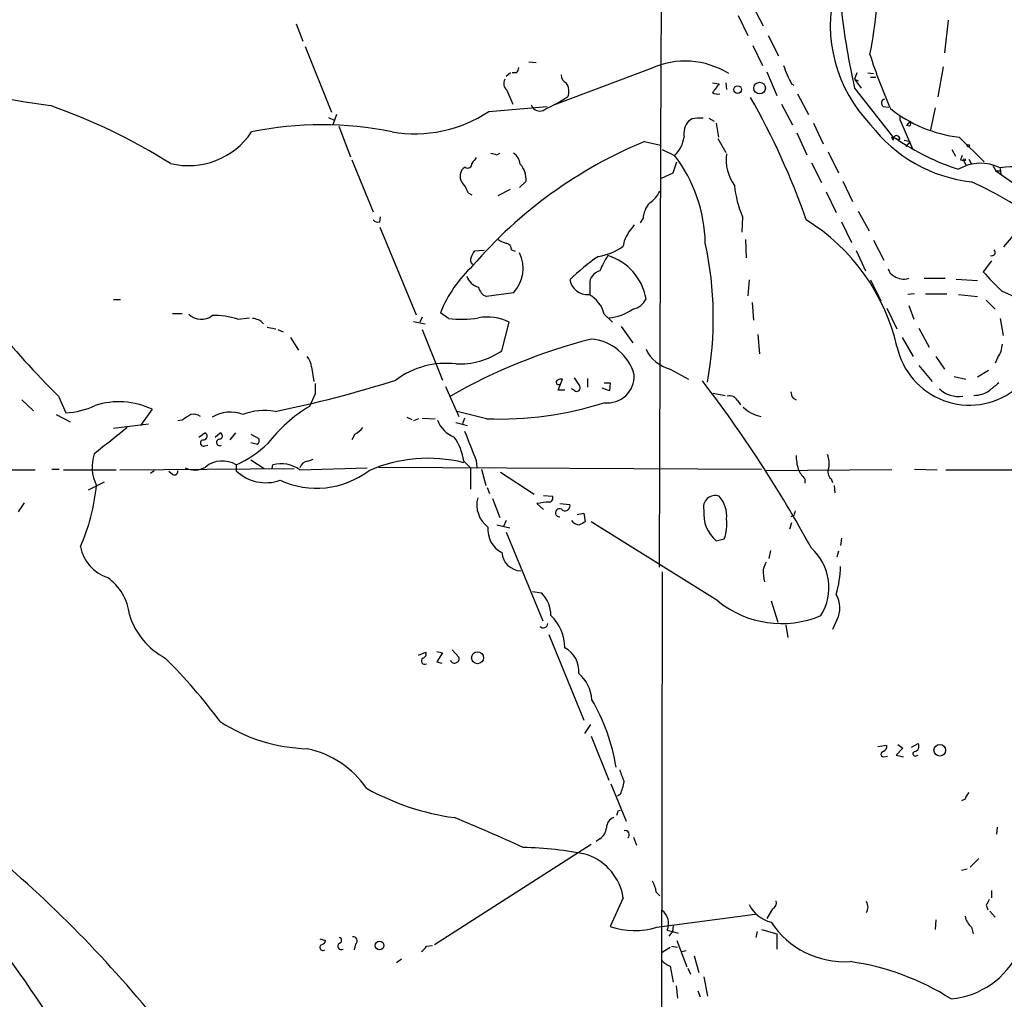
# Model space of a CAD drawing. Extents: x 1 to 1044, y 1 to 881.
# Drawn here: x 538 to 652, y 481 to 594 of the extents above; entities that cross this region are included whole.
import ezdxf

# ---------------------------------------------------------------- set-up
doc = ezdxf.new("R2010")
doc.units = 0
doc.header["$MEASUREMENT"] = 0
doc.layers.add('MAIN', color=5, linetype='CONTINUOUS')

msp = doc.modelspace()

# ---------------------------------------------------------------- linework, layer by layer
at = {"layer": 'MAIN'}
for p, q in [((612.2247, 685.6306), (611.8013, 579.7126)), ((622.4693, 595.7993), (623.6547, 593.5133)), ((569.6373, 593.7673), (570.3993, 591.7353)), ((620.776, 594.6986), (621.8767, 592.4126)), ((645.0753, 594.1906), (644.652, 590.3806)), ((624.2473, 592.4126), (625.4327, 590.0419)), ((570.6533, 591.1426), (573.7013, 583.5226)), ((622.4693, 591.2273), (623.57, 588.9413)), ((596.5613, 589.3646), (597.408, 589.2799)), ((594.4447, 588.0946), (593.9367, 587.6713)), ((595.122, 588.0946), (594.614, 588.0946)), ((610.7007, 588.6026), (599.5247, 584.3693)), ((624.078, 588.1793), (625.2633, 585.4699)), ((634.492, 588.0946), (634.238, 587.3326)), ((635.762, 588.0946), (636.4393, 588.0099)), ((644.4827, 588.7719), (643.89, 585.3006)), ((617.8127, 586.9093), (618.5747, 586.8246)), ((619.3367, 586.9093), (619.4213, 586.1473)), ((626.9567, 586.8246), (627.2107, 586.6553)), ((634.238, 587.3326), (635, 586.3166)), ((634.238, 587.3326), (634.6613, 587.1633)), ((636.1007, 587.5866), (636.6933, 587.5866)), ((594.0213, 586.0626), (594.6987, 584.4539)), ((627.634, 585.6393), (628.904, 583.2686)), ((634.238, 586.3166), (638.6407, 580.7286)), ((591.9047, 583.6073), (598.678, 584.1999)), ((625.7713, 584.4539), (627.0413, 582.0833)), ((637.54, 584.1999), (638.2173, 584.1153)), ((643.5513, 584.0306), (643.0433, 581.4906)), ((573.3627, 582.9299), (574.04, 582.5913)), ((574.294, 583.2686), (573.8707, 582.0833)), ((615.442, 582.7606), (615.0187, 582.5066)), ((617.3893, 582.8453), (617.982, 582.5066)), ((618.236, 582.2526), (618.49, 580.6439)), ((629.4967, 582.2526), (630.5973, 579.8819)), ((639.4873, 583.0993), (639.4873, 582.6759)), ((639.4873, 582.6759), (640.9267, 579.2893)), ((640.6727, 582.5066), (640.2493, 581.9986)), ((574.548, 581.9139), (575.9027, 578.3579)), ((627.5493, 581.1519), (628.7347, 578.6119)), ((640.588, 581.9139), (640.2493, 581.9986)), ((609.9387, 580.1359), (611.8013, 579.7126)), ((618.4053, 580.4746), (619.3367, 578.8659)), ((638.7253, 580.3053), (638.556, 580.6439)), ((639.9953, 580.3053), (640.6727, 580.1359)), ((640.6727, 580.1359), (640.1647, 579.5433)), ((646.3453, 580.6439), (649.224, 577.7653)), ((611.8013, 579.7126), (611.632, 530.8599)), ((611.9707, 579.2046), (613.41, 578.5273)), ((631.19, 578.9506), (632.3753, 576.4953)), ((645.4987, 579.2046), (645.922, 578.4426)), ((576.072, 578.0193), (578.5273, 572.0079)), ((592.836, 578.6119), (593.1747, 578.7813)), ((613.2407, 576.4953), (613.664, 577.7653)), ((629.2427, 577.6806), (630.428, 575.3946)), ((646.5147, 578.0193), (646.8533, 577.9346)), ((646.8533, 577.9346), (647.1073, 577.4266)), ((647.446, 578.1039), (647.7847, 577.5113)), ((589.1953, 577.1726), (588.9413, 577.0033)), ((650.24, 577.3419), (650.5787, 576.7493)), ((650.5787, 576.7493), (651.1713, 576.7493)), ((650.5787, 576.7493), (657.9447, 571.5846)), ((651.0867, 577.0033), (651.1713, 576.3259)), ((596.2227, 575.5639), (595.4607, 574.8019)), ((611.886, 575.9026), (613.2407, 576.4953)), ((632.8833, 575.5639), (633.984, 573.1933)), ((593.0053, 573.8706), (594.4447, 574.6326)), ((630.936, 574.2939), (632.1213, 571.9233)), ((589.534, 574.2093), (589.9573, 573.9553)), ((634.6613, 572.0926), (635.9313, 569.8066)), ((579.2893, 570.8226), (579.374, 571.4153)), ((609.7693, 571.2459), (609.4307, 570.7379)), ((621.284, 571.4153), (621.1993, 569.6373)), ((632.714, 570.8226), (633.8993, 568.4519)), ((579.2893, 570.2299), (583.5227, 560.0699)), ((607.568, 568.6213), (607.4833, 568.0286)), ((621.6227, 568.7906), (621.7073, 566.6739)), ((636.4393, 568.7059), (637.6247, 566.4199)), ((651.51, 567.9439), (652.6107, 569.2139)), ((591.3967, 567.5206), (590.2113, 567.4359)), ((594.5293, 567.6053), (594.9527, 567.4359)), ((634.4073, 567.5206), (635.508, 565.1499)), ((650.0707, 566.3353), (649.1393, 565.0653)), ((622.046, 564.1339), (621.8767, 562.2713)), ((636.1007, 564.1339), (637.286, 561.6786)), ((642.2813, 564.3033), (644.7367, 564.3033)), ((646.0067, 564.2186), (648.462, 564.0493)), ((603.5887, 563.6259), (603.5887, 562.4406)), ((651.256, 562.8639), (653.1187, 562.0173)), ((548.4707, 561.8479), (549.3173, 561.8479)), ((594.7833, 562.6099), (591.6507, 562.1866)), ((641.1807, 562.5253), (640.4187, 562.4406)), ((642.4507, 562.5253), (644.906, 562.5253)), ((646.2607, 562.4406), (648.462, 562.1866)), ((649.478, 561.7633), (650.494, 560.7473)), ((622.3847, 561.5093), (622.554, 559.4773)), ((637.9633, 560.8319), (639.1487, 558.4613)), ((640.5033, 561.1706), (641.096, 559.5619)), ((555.3287, 560.2393), (556.4293, 560.2393)), ((562.864, 559.5619), (564.2187, 559.7313)), ((584.2, 559.8159), (583.946, 559.2233)), ((587.248, 559.6466), (586.3167, 560.3239)), ((605.282, 560.1546), (606.2133, 559.2233)), ((651.0867, 559.6466), (651.4253, 557.6993)), ((566.2507, 558.6306), (567.2667, 558.4613)), ((567.5207, 558.3766), (568.1133, 558.1226)), ((583.184, 559.3079), (584.5387, 559.0539)), ((584.2, 558.3766), (586.5707, 552.5346)), ((593.4287, 555.9213), (594.2753, 559.2233)), ((607.2293, 558.7153), (608.584, 556.8526)), ((641.6887, 558.5459), (642.874, 556.3446)), ((568.96, 557.4453), (569.8913, 556.0059)), ((623.062, 557.7839), (623.2313, 555.5826)), ((639.7413, 557.4453), (641.0113, 555.2439)), ((643.636, 555.2439), (644.652, 553.8046)), ((650.8327, 555.1593), (650.494, 554.4819)), ((571.4153, 554.0586), (571.6693, 552.3653)), ((612.902, 553.8046), (615.0187, 552.6193)), ((641.6887, 554.2279), (643.2127, 552.3653)), ((599.948, 551.3493), (600.456, 552.6193)), ((601.8107, 552.7886), (602.4033, 551.8573)), ((603.3347, 552.7039), (603.3347, 551.6879)), ((645.7527, 552.9579), (647.1073, 552.6193)), ((649.732, 553.6353), (648.462, 552.8733)), ((571.8387, 552.1113), (571.8387, 550.9259)), ((586.9093, 551.7726), (588.4333, 548.3013)), ((601.8107, 551.3493), (601.472, 551.5186)), ((605.8747, 551.2646), (605.028, 551.6033)), ((605.282, 552.1959), (605.9593, 552.1959)), ((605.9593, 552.1959), (605.8747, 551.2646)), ((542.1207, 550.6719), (542.9673, 548.7246)), ((571.8387, 550.9259), (571.1613, 549.4866)), ((600.71, 551.3493), (599.948, 551.3493)), ((617.8973, 551.0106), (619.252, 550.7566)), ((627.126, 550.4179), (627.4647, 550.2486)), ((537.8873, 550.2486), (539.242, 548.9786)), ((620.6913, 550.1639), (621.03, 549.6559)), ((541.8667, 548.5553), (543.4753, 547.7086)), ((552.958, 549.1479), (551.6033, 547.2853)), ((582.422, 548.2166), (583.0147, 547.9626)), ((583.7767, 548.0473), (583.184, 547.7933)), ((584.2, 548.1319), (585.724, 548.0473)), ((591.6507, 548.0473), (588.264, 548.8939)), ((589.1107, 548.1319), (588.8567, 547.4546)), ((548.4707, 546.9466), (552.5347, 547.4546)), ((556.4293, 547.8779), (555.9213, 547.7933)), ((588.0947, 547.6239), (589.4493, 547.2853)), ((558.3767, 545.9306), (559.054, 546.4386)), ((560.2393, 545.9306), (560.832, 546.4386)), ((562.61, 546.4386), (561.9327, 545.5919)), ((564.388, 546.2693), (565.3193, 545.7613)), ((576.4107, 546.2693), (576.072, 545.5919)), ((559.054, 544.9146), (559.3927, 544.9993)), ((565.15, 545.0839), (564.388, 545.2533)), ((562.6947, 542.7133), (562.6947, 542.0359)), ((564.388, 543.3059), (565.912, 542.2899)), ((566.8433, 542.2899), (566.928, 542.7133)), ((570.0607, 542.1206), (577.85, 542.3746)), ((570.992, 543.1366), (571.5847, 543.3906)), ((579.2047, 542.4593), (623.4853, 542.2053)), ((589.026, 543.1366), (589.788, 542.3746)), ((589.788, 542.3746), (589.788, 539.9193)), ((590.4653, 543.2213), (590.55, 542.4593)), ((520.192, 542.2053), (539.4113, 542.1206)), ((541.3587, 542.2053), (542.2053, 542.2053)), ((542.7133, 542.1206), (548.8093, 542.1206)), ((549.2327, 542.1206), (569.3833, 542.2899)), ((553.212, 542.0359), (552.7887, 541.6973)), ((555.3287, 541.6126), (554.9053, 541.9513)), ((591.058, 542.2053), (591.566, 540.3426)), ((593.2593, 541.8666), (597.154, 539.3266)), ((638.556, 542.1206), (623.9087, 542.0359)), ((641.1807, 542.2053), (643.8053, 542.1206)), ((644.8213, 542.1206), (655.4047, 542.1206)), ((545.592, 539.8346), (547.4547, 540.7659)), ((591.7353, 540.0886), (591.9893, 539.4113)), ((628.4807, 541.1046), (628.4807, 540.5966)), ((631.5287, 541.1046), (631.698, 540.6813)), ((631.8673, 540.3426), (631.952, 539.4959)), ((598.2547, 539.1573), (599.2707, 539.0726)), ((538.1413, 538.3106), (537.464, 537.2946)), ((592.328, 538.8186), (593.1747, 536.6173)), ((597.4927, 538.2259), (598.2547, 537.5486)), ((600.1173, 538.2259), (601.3027, 538.1413)), ((602.1493, 536.9559), (602.9113, 537.1253)), ((602.9113, 537.1253), (603.0807, 536.1093)), ((627.2107, 536.8713), (626.872, 536.7019)), ((592.836, 535.7706), (594.36, 535.4319)), ((593.9367, 536.2786), (593.598, 535.5166)), ((618.4053, 526.9653), (603.758, 536.1093)), ((626.9567, 536.0246), (626.7027, 535.2626)), ((593.9367, 534.9239), (598.17, 524.6793)), ((618.236, 533.9079), (619.1673, 534.1619)), ((632.714, 534.2466), (632.6293, 533.3999)), ((624.5013, 532.8073), (624.332, 531.8759)), ((632.3753, 532.7226), (632.206, 532.0453)), ((611.9707, 530.3519), (611.8013, 388.9586)), ((596.9847, 528.0659), (598.0007, 527.8966)), ((624.586, 526.9653), (625.348, 524.5099)), ((626.2793, 524.1713), (626.5333, 522.7319)), ((632.206, 524.7639), (631.698, 523.6633)), ((598.8473, 523.0706), (602.9113, 513.1646)), ((583.7767, 520.6999), (584.6233, 521.0386)), ((585.8933, 521.1233), (586.5707, 520.9539)), ((586.5707, 520.9539), (585.8933, 519.9379)), ((587.6713, 521.2926), (588.4333, 520.4459)), ((585.8933, 519.9379), (586.486, 519.7686)), ((603.6733, 512.6566), (602.996, 511.6406)), ((603.758, 511.3019), (605.79, 506.2219)), ((640.842, 510.0319), (641.604, 510.4553)), ((636.9473, 510.1166), (637.9633, 510.2859)), ((639.826, 509.9473), (639.064, 509.1006)), ((639.2333, 510.3706), (639.826, 509.9473)), ((637.6247, 508.9313), (638.048, 509.0159)), ((639.064, 509.1006), (639.9107, 508.9313)), ((641.2653, 509.0159), (641.604, 509.1006)), ((606.044, 505.7986), (607.822, 501.4806)), ((607.1447, 504.6133), (606.806, 504.3593)), ((647.0227, 504.0206), (646.5993, 503.8513)), ((606.8907, 502.6659), (607.1447, 502.7506)), ((650.748, 500.8033), (650.6633, 499.9566)), ((604.774, 499.4486), (604.3507, 499.1099)), ((608.6687, 499.6179), (609.0073, 498.6866)), ((603.758, 498.7713), (585.6393, 487.1719)), ((648.6313, 497.1626), (647.6153, 496.1466)), ((646.5993, 495.8079), (647.2767, 495.9773)), ((650.0707, 493.4373), (650.0707, 492.5906)), ((607.4833, 492.5906), (605.9593, 489.2886)), ((611.2933, 493.2679), (611.7167, 492.8446)), ((624.7553, 491.3206), (624.078, 490.2199)), ((649.478, 491.7439), (649.6473, 491.2359)), ((649.9013, 491.0666), (650.494, 490.3893)), ((611.378, 489.2039), (622.7233, 490.7279)), ((643.636, 490.0506), (643.5513, 488.9499)), ((612.5633, 488.8653), (613.156, 488.6959)), ((613.2407, 489.3733), (613.156, 488.6959)), ((623.4853, 488.9499), (625.2633, 488.4419)), ((647.7847, 489.2039), (647.954, 488.4419)), ((572.3467, 487.8493), (573.024, 487.6799)), ((613.156, 488.6959), (612.7327, 488.1879)), ((613.156, 488.6959), (613.8333, 488.5266)), ((613.664, 487.6799), (614.8493, 484.6319)), ((622.9773, 488.6959), (622.808, 488.0186)), ((625.2633, 488.4419), (625.2633, 486.6639)), ((576.4953, 487.2566), (576.326, 486.5793)), ((584.708, 487.0026), (585.3853, 487.0873)), ((611.9707, 486.3253), (612.902, 486.9179)), ((613.0713, 487.0026), (613.7487, 486.9179)), ((581.2367, 485.1399), (581.8293, 485.5633)), ((614.2567, 486.4099), (614.7647, 486.4946)), ((615.696, 485.9019), (616.204, 483.9546)), ((612.902, 484.7166), (613.2407, 482.8539)), ((614.934, 484.4626), (615.2727, 483.7853)), ((616.7967, 483.4466), (617.22, 481.2453)), ((613.5793, 482.4306), (613.7487, 480.9913)), ((616.1193, 481.8379), (616.3733, 481.1606))]:
    msp.add_line(p, q, dxfattribs=at)
for centre, radius in [((623.2546, 586.3192), 0.6753), ((620.7195, 586.1473), 0.4462), ((647.4036, 579.6703), 0.1338), ((646.9379, 578.0193), 0.1197), ((590.6134, 520.3966), 0.6934), ((644.1036, 509.6913), 0.6755), ((579.283, 487.09), 0.4984)]:
    msp.add_circle(centre, radius, dxfattribs=at)
for centre, radius, start, end in [((647.9026, 593.5679), 16.4676, 165.604779, 224.219341), ((717.3003, 604.9476), 85.1261, 186.456069, 192.642286), ((595.6652, 598.6486), 41.2235, 348.189689, 355.800603), ((695.1928, 609.0214), 62.0944, 197.633522, 203.81775), ((614.6266, 579.8053), 9.6335, 58.393939, 114.049387), ((557.365, 699.1837), 116.0321, 253.507831, 261.986463), ((594.4191, 588.7466), 0.9587, 317.151439, 356.453861), ((637.4282, 592.6956), 12.005, 198.223654, 209.277809), ((594.6503, 586.8488), 1.0069, 151.281451, 231.338414), ((601.2383, 587.7919), 0.9528, 177.070332, 247.86583), ((599.6007, 585.9614), 1.5916, 335.470245, 36.551675), ((872.1935, 395.8168), 317.5004, 143.015518, 143.244701), ((618.4475, 586.7818), 1.1619, 236.884348, 280.502431), ((587.3342, 607.1974), 25.8371, 295.418039, 302.059918), ((547.8775, 542.8514), 85.562, 19.261494, 29.678459), ((637.8363, 584.5809), 0.4827, 105.254078, 232.12814), ((518.1695, 518.7397), 69.4697, 57.910637, 70.64839), ((583.3061, 596.6147), 15.5926, 260.485545, 303.466876), ((597.8055, 584.7039), 1.0452, 198.670704, 306.280066), ((648.1124, 596.1451), 15.6016, 231.436718, 263.496492), ((616.793, 581.0221), 2.3134, 140.081856, 189.408984), ((616.5438, 575.8044), 7.0429, 88.631522, 99.000371), ((640.334, 582.2526), 0.4234, 306.867191, 36.867191), ((557.1685, 586.1413), 8.7982, 256.23258, 326.11902), ((572.6007, 542.6471), 39.4362, 78.105805, 101.894195), ((649.5781, 592.2901), 16.9062, 217.137633, 263.910636), ((630.1782, 531.2088), 52.9481, 112.473239, 139.290794), ((611.0958, 581.0752), 3.442, 312.248159, 352.801688), ((639.5381, 581.7443), 1.3553, 228.538483, 267.851992), ((639.0978, 580.4238), 0.391, 355.025816, 197.64695), ((654.6535, 602.9645), 27.3647, 235.271158, 252.139443), ((759.5852, 450.9167), 211.7103, 143.018239, 143.247389), ((634.8532, 748.045), 174.5652, 255.843211, 256.072362), ((593.8941, 577.3842), 1.6561, 4.401624, 57.524827), ((599.85, 568.079), 17.1184, 0.964992, 37.6151), ((624.3946, 578.0294), 5.0179, 172.359027, 216.34076), ((773.5917, 535.9508), 133.8593, 161.453816, 161.683013), ((589.8364, 576.1325), 1.2488, 135.78838, 211.536569), ((589.4916, 577.5366), 0.4695, 230.854032, 7.256717), ((593.7876, 575.8084), 2.4473, 354.266345, 44.092774), ((648.8292, 572.57), 5.0505, 63.449662, 120.568217), ((652.57, 569.2522), 7.9749, 32.455543, 100.719267), ((585.1302, 572.4306), 4.7495, 21.99384, 39.934081), ((624.7129, 526.3767), 54.2529, 54.236233, 64.832614), ((608.617, 575.8949), 3.4507, 303.694212, 333.933212), ((631.7843, 576.0408), 11.4739, 184.924211, 203.77403), ((612.6393, 571.0682), 2.8755, 137.146336, 176.456976), ((579.0777, 571.4576), 0.6694, 214.691906, 288.429535), ((616.0843, 550.9837), 23.6986, 13.284487, 57.978958), ((820.0767, 400.726), 271.0633, 141.224788, 141.453958), ((594.4232, 570.6741), 2.3575, 233.027543, 258.09094), ((861.8218, 442.1294), 283.981, 153.320357, 153.54954), ((759.3869, 482.4373), 189.3281, 153.323754, 153.55291), ((593.7884, 567.6405), 0.7418, 357.279935, 78.467387), ((603.6379, 573.2795), 6.5084, 278.542693, 306.216497), ((577.1551, 559.6934), 40.7449, 349.517685, 12.291372), ((650.113, 567.3195), 0.4117, 252.031576, 43.966603), ((590.4231, 566.4284), 0.6419, 149.039305, 233.578205), ((591.723, 565.4327), 4.1634, 317.311768, 26.134847), ((616.5748, 548.8884), 21.5792, 123.690436, 135.049941), ((613.0117, 561.968), 8.8309, 145.829645, 158.880411), ((603.8587, 560.8625), 6.3403, 9.716814, 73.067225), ((600.6402, 554.4665), 15.4749, 133.224931, 157.758562), ((605.0703, 563.6965), 1.4833, 101.522803, 182.728148), ((639.3885, 565.7144), 1.2936, 193.888001, 243.43693), ((591.2666, 565.2285), 2.0169, 199.438459, 254.254785), ((603.3225, 564.4821), 2.0496, 189.781267, 275.080536), ((639.9106, 566.1233), 1.9141, 234.900079, 288.038323), ((668.9085, 581.9556), 26.002, 220.509732, 227.24302), ((592.2246, 563.6166), 1.5409, 192.339655, 248.132994), ((601.7261, 559.2233), 3.6759, 14.676285, 61.074687), ((608.2163, 562.7925), 2.078, 280.192142, 335.555132), ((605.4545, 565.0038), 5.2831, 273.640939, 306.324385), ((558.642, 561.6063), 2.0523, 225.019741, 307.829196), ((560.2959, 552.1694), 7.8259, 70.84315, 92.894615), ((564.532, 557.9355), 1.7113, 40.808288, 89.152897), ((588.6901, 571.7201), 12.1593, 263.188666, 279.60672), ((591.7353, 554.143), 5.6799, 63.436302, 100.304305), ((619.2904, 628.4808), 109.5874, 219.311059, 225.236312), ((620.0836, 493.7804), 65.5607, 104.419238, 119.799644), ((603.2594, 551.5938), 5.7039, 15.595894, 84.985183), ((613.8331, 557.793), 4.0957, 204.560774, 256.859529), ((647.5444, 558.2158), 8.5837, 192.012659, 306.875371), ((648.4827, 556.7893), 2.86, 325.254165, 357.875938), ((569.5029, 553.9405), 1.916, 3.533805, 42.863878), ((588.452, 563.2431), 8.853, 267.686963, 304.204335), ((586.9762, 544.6963), 9.7653, 83.422987, 126.613965), ((600.2868, 551.6871), 0.9474, 79.712462, 116.551528), ((605.6387, 553.0063), 3.1169, 263.428591, 2.224782), ((541.6163, 675.617), 129.2763, 281.406013, 287.807707), ((599.9904, 552.2806), 0.2823, 116.574127, 296.555974), ((602.107, 551.6033), 0.3874, 220.604502, 40.593275), ((499.141, 462.2077), 148.1441, 28.572784, 37.528165), ((646.2515, 553.7752), 3.1461, 225.829345, 279.462023), ((862.0837, 297.7433), 330.662, 129.688772, 129.917928), ((619.7812, 549.6772), 1.0321, 28.13682, 105.464975), ((628.3966, 551.2648), 1.527, 183.187323, 213.684864), ((648.0496, 553.9453), 3.1887, 269.804145, 305.499871), ((542.4326, 558.06), 9.3507, 273.278126, 294.794827), ((549.131, 541.1711), 8.8473, 64.369877, 108.293233), ((580.3442, 534.3675), 17.6893, 121.273274, 142.367166), ((593.224, 587.3443), 39.3285, 267.707323, 287.854276), ((624.2358, 552.2693), 4.0549, 225.002997, 258.115053), ((726.3102, 294.1822), 305.3212, 123.578089, 123.807241), ((557.6991, 547.1434), 1.4346, 53.817877, 100.19053), ((562.0103, 544.9046), 3.9268, 68.386629, 122.495364), ((565.9336, 541.9669), 7.0386, 79.783689, 110.603682), ((1310.1543, -406.9675), 1219.7654, 128.545216, 128.7744049), ((574.9716, 548.9782), 3.0674, 297.979423, 320.602432), ((589.0854, 549.038), 3.3169, 200.472344, 249.527656), ((558.8786, 546.0334), 0.4415, 270.791579, 66.593533), ((560.6944, 546.0682), 0.3951, 277.693333, 69.620458), ((564.7266, 545.5496), 0.6294, 312.276138, 19.655661), ((582.2012, 542.0618), 6.9089, 8.94969, 34.053942), ((1436.4201, 883.5574), 911.8488, 201.68623, 201.9154176), ((558.8967, 545.2351), 0.357, 91.926262, 296.141603), ((560.7819, 545.3033), 0.3749, 95.295436, 305.81838), ((556.3312, 556.0755), 14.8001, 295.465259, 312.527879), ((550.5414, 542.4521), 4.5382, 160.281377, 207.699445), ((634.3195, 544.0719), 6.8597, 182.155473, 195.790049), ((628.1417, 542.7978), 3.1614, 352.307152, 20.377018), ((557.8735, 544.653), 2.5324, 244.116925, 299.973876), ((561.0941, 540.1025), 3.0624, 58.488838, 129.681962), ((567.9016, 539.2841), 3.5647, 52.722169, 105.850019), ((571.1106, 542.0415), 1.1015, 96.181077, 162.397417), ((584.8941, 526.2947), 17.177, 76.081062, 113.592783), ((632.1577, 541.8908), 1.0069, 151.281451, 231.338414), ((555.5404, 541.9427), 0.3921, 237.327102, 13.7492), ((566.1185, 545.5651), 4.9171, 225.868476, 289.683452), ((571.9789, 550.0312), 10.0205, 245.193231, 307.070823), ((631.1988, 543.8004), 3.8282, 204.624302, 224.763999), ((523.1031, 542.6763), 23.5362, 336.338841, 354.30956), ((598.8474, 538.861), 0.4732, 280.296185, 26.559637), ((618.1129, 537.7961), 1.3575, 70.111372, 194.165228), ((616.1357, 536.837), 3.3086, 353.246154, 42.508532), ((593.7295, 538.0857), 3.201, 165.201409, 233.378187), ((598.9321, 532.1952), 6.2001, 90.000924, 103.424133), ((600.735, 537.983), 0.5894, 241.743362, 15.580834), ((600.094, 537.1685), 0.4672, 39.215205, 272.858731), ((620.9906, 537.0921), 4.2103, 174.933827, 229.137447), ((754.2877, 494.8028), 133.8593, 161.453816, 161.683013), ((594.7951, 535.2134), 2.9905, 174.180932, 242.812026), ((602.4192, 536.9074), 1.1369, 213.578249, 269.198677), ((687.4119, 366.6001), 189.3281, 116.450446, 116.679643), ((614.7219, 535.8129), 4.7421, 339.625248, 7.695405), ((549.3565, 534.2094), 4.7967, 191.774233, 250.980313), ((595.7445, 532.7586), 2.3249, 185.066134, 267.176978), ((625.1832, 528.5153), 6.0947, 327.848433, 48.235693), ((835.5204, 446.3707), 227.997, 158.08868, 158.317839), ((618.9315, 531.4587), 13.7074, 344.203769, 357.850608), ((629.8475, 530.6047), 6.1928, 179.988898, 193.427899), ((544.2792, 524.7014), 6.0895, 6.176749, 54.754689), ((595.3303, 525.2338), 3.7711, 0.578864, 44.918352), ((629.4814, 526.1689), 3.0656, 332.721108, 30.554432), ((625.7912, 536.1072), 11.7527, 231.064653, 292.788132), ((558.3359, 527.7825), 8.3622, 196.864102, 242.556717), ((595.7408, 521.6107), 4.9696, 359.260956, 47.452158), ((598.2113, 524.4068), 0.5553, 226.81703, 353.153949), ((584.2, 520.827), 0.4732, 280.308095, 26.559637), ((599.3436, 518.8865), 2.9905, 354.180932, 62.812026), ((507.7301, 473.6378), 66.0971, 36.544709, 44.982592), ((584.5046, 520.0277), 0.3996, 123.391779, 300.609537), ((587.9168, 520.1834), 0.4217, 190.395985, 308.492197), ((588.1088, 520.2342), 0.3874, 280.48609, 33.119959), ((599.4397, 515.2388), 4.413, 3.852507, 49.277595), ((584.6888, 504.2692), 22.2215, 9.001258, 30.463545), ((571.4986, 529.5325), 19.6788, 237.177725, 268.278141), ((641.0663, 510.1378), 0.6244, 280.555966, 30.560915), ((568.6295, 499.0164), 11.0828, 34.48014, 78.139725), ((637.5823, 509.2276), 0.2993, 98.124688, 278.143638), ((637.3525, 510.1266), 0.6312, 287.280921, 14.617437), ((641.2548, 509.2752), 0.2595, 106.59139, 272.318848), ((945.9668, 633.7216), 361.681, 200.440979, 200.670177), ((602.2492, 506.835), 5.376, 335.590268, 351.631757), ((591.6673, 530.0629), 28.4066, 240.699237, 262.430415), ((648.6481, 503.6162), 1.675, 135.863544, 166.028469), ((479.806, 544.7619), 133.8753, 341.443693, 341.672876), ((510.7473, 314.0976), 203.0459, 65.209741, 67.660049), ((606.7742, 500.7292), 1.2382, 108.432022, 180.490487), ((603.8848, 500.8457), 1.6561, 302.475173, 355.598376), ((607.695, 499.9143), 0.4826, 307.87186, 105.257201), ((444.5541, 390.4037), 140.0303, 39.272338, 51.199123), ((595.288, 459.9828), 38.4544, 77.921425, 89.111945), ((601.2216, 491.6106), 6.3379, 8.895034, 70.524412), ((607.1434, 492.5903), 4.2048, 9.27348, 27.59252), ((624.346, 492.0686), 0.8526, 298.687149, 12.414375), ((819.0072, 407.4027), 189.3504, 153.320371, 153.54954), ((306.1243, 321.4876), 282.7741, 33.428308, 37.084433), ((610.8511, 489.6413), 1.8798, 335.619107, 53.444657), ((625.5173, 493.5643), 3.8811, 206.565711, 256.115928), ((634.7457, 491.5323), 1.0586, 323.140927, 36.859073), ((649.324, 490.9911), 2.3587, 192.666342, 229.261962), ((608.7988, 497.5719), 8.7565, 251.07838, 287.130439), ((633.1055, 495.4056), 10.2001, 213.359787, 273.510111), ((572.4312, 487.7647), 0.5988, 278.140927, 351.859073), ((574.5339, 487.68), 0.3527, 286.262154, 73.733298), ((576.2105, 487.6338), 0.4726, 307.054159, 96.53701), ((572.7276, 486.8756), 0.3593, 125.530263, 305.556209), ((574.8526, 487.0077), 0.3996, 123.391779, 300.609537), ((583.3959, 487.722), 1.4964, 298.735138, 331.264862), ((644.4644, 490.6498), 9.7894, 275.566628, 334.33487), ((613.8182, 487.1843), 2.6323, 225.423265, 249.631202), ((629.5496, 455.9461), 29.5754, 57.560768, 81.874199)]:
    msp.add_arc(centre, radius, start, end, dxfattribs=at)

doc.saveas('drawing.dxf')
